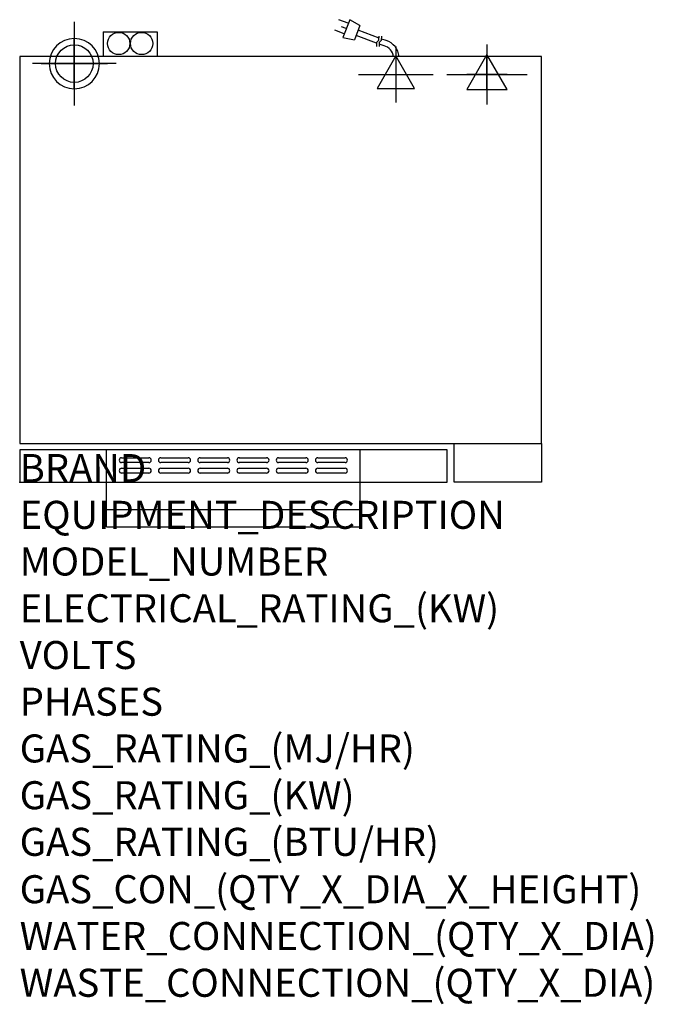
# Model space of a CAD drawing. Extents: x 0 to 904, y -745 to 660.
import ezdxf

# ---------------------------------------------------------------- set-up
doc = ezdxf.new("R2010")
doc.units = 0
doc.header["$LTSCALE"] = 2.5
doc.layers.get('0').update_dxf_attribs({"linetype": 'CONTINUOUS'})
for name, color, linetype in [('Moffat_2D_Electrical', 6, 'CONTINUOUS'), ('Moffat_2D_Hyd', 3, 'CONTINUOUS'), ('Moffat_3D_Electrical', 6, 'CONTINUOUS'), ('Moffat_3D_Hyd', 3, 'CONTINUOUS'), ('Moffat_Detail', 5, 'CONTINUOUS'), ('Moffat_Profile', 1, 'CONTINUOUS')]:
    doc.layers.add(name, color=color, linetype=linetype)
doc.layers.add('Moffat_Notes', color=2, linetype='CONTINUOUS', plot=False)
doc.styles.get("Standard").update_dxf_attribs({"font": 'txt.shx'})

# ---------------------------------------------------------------- blocks, each defined once
blk = doc.blocks.new('ELECTRICAL CONNECTION')
at = {"layer": 'Moffat_2D_Electrical'}
for p, q in [((0, 40), (0, -40)), ((0, 26.7), (-26.7, -20)), ((26.7, -20), (0, 26.7)), ((-53.3, 0), (53.3, 0)), ((-26.7, -20), (26.7, -20))]:
    blk.add_line(p, q, dxfattribs=at)
blk = doc.blocks.new('Cordset')
at = {"layer": 'Moffat_2D_Electrical'}
for p, q in [((-2.675, 1.87), (-3.21, 2.067)), ((-2.788, 1.57), (-3.066, 1.675)), ((-2.598, 2.074), (-2.978, 1.067)), ((-2.034, 1.742), (-2.598, 2.074)), ((-2.034, 1.742), (-2.335, 0.945)), ((-2.901, 1.271), (-3.433, 1.477)), ((-1.096, 0.762), (-2.24, 1.194)), ((-0.947, 1.044), (-2.128, 1.491)), ((-0.951, 0.918), (-0.942, 1.152)), ((-0.803, 0.918), (-0.793, 1.152)), ((-2.978, 1.067), (-2.335, 0.945)), ((-0.951, 0.918), (-1.097, 0.792)), ((-1.097, 0.792), (-1.086, 0.566)), ((-0.803, 0.918), (-0.948, 0.792)), ((-0.948, 0.792), (-0.937, 0.566)), ((-0.667, 0.614), (-0.944, 0.705)), ((-0.546, 0.9), (-0.8, 0.989))]:
    blk.add_line(p, q, dxfattribs=at)
for radius, start, end in [(0.73, 7.1633, 74.8284), (1.04, 5.0314, 72.4851)]:
    blk.add_arc((-0.859, -0.091), radius, start, end, dxfattribs=at)
blk = doc.blocks.new('SS WATER CONNECTION')
at = {"layer": 'Moffat_2D_Hyd'}
for p, q in [((0, 47.2), (0, -47.2)), ((-63, 0), (63, 0))]:
    blk.add_line(p, q, dxfattribs=at)
blk.add_circle((0, 0), 35.8, dxfattribs=at)
blk = doc.blocks.new('3D Elec Con')
at = {"layer": 'Moffat_3D_Electrical'}
for p, q in [((0, 42.9), (0, -42.9)), ((0, 28.6), (-28.6, -21.4)), ((28.6, -21.4), (0, 28.6)), ((-28.6, -21.4), (28.6, -21.4))]:
    blk.add_line(p, q, dxfattribs=at)
at = {"layer": 'Moffat_3D_Electrical', "extrusion": (1, 6.12303e-17, 6.12303e-17)}
for p, q in [((0, 28.6), (0, -21.4, 28.6)), ((0, -21.4, -28.6), (0, 28.6)), ((0, -21.4, 28.6), (0, -21.4, -28.6))]:
    blk.add_line(p, q, dxfattribs=at)
at = {"layer": 'Moffat_3D_Electrical', "extrusion": (0, 1, 2.22045e-16)}
for p, q in [((-57.1, 0), (57.1, 0)), ((0, 0, -28.6), (-28.6, 0, 21.4)), ((0, 0, -42.9), (0, 0, 42.9)), ((28.6, 0, 21.4), (0, 0, -28.6)), ((-28.6, 0, 21.4), (28.6, 0, 21.4))]:
    blk.add_line(p, q, dxfattribs=at)
blk = doc.blocks.new('3D Electrical')
blk.add_blockref('3D Elec Con', (0, 0))
blk = doc.blocks.new('3D_WATER_CONNECTION')
at = {"layer": 'Moffat_3D_Hyd', "extrusion": (-1, 6.12303e-17, 0)}
blk.add_line((0, 35.28), (0, -35.28), dxfattribs=at)
at = {"layer": 'Moffat_3D_Hyd', "extrusion": (0, 1, 0)}
for p, q in [((35.28, 0), (-35.28, 0)), ((0, 0, -35.28), (0, 0, 35.28))]:
    blk.add_line(p, q, dxfattribs=at)
at = {"layer": 'Moffat_3D_Hyd'}
blk.add_circle((0, 0), 21.17, dxfattribs=at)
at = {"layer": 'Moffat_3D_Hyd', "extrusion": (1, 0, 0)}
blk.add_circle((0, 0), 21.17, dxfattribs=at)
at = {"layer": 'Moffat_3D_Hyd', "extrusion": (0, 1, 0)}
blk.add_circle((0, 0), 21.17, dxfattribs=at)

msp = doc.modelspace()

# ---------------------------------------------------------------- linework, layer by layer
msp.add_point((0, 0))
msp.add_point((0, 0))
at = {"layer": 'Moffat_Detail'}
for p, q in [((124, 0), (124, 46.2)), ((486, 0), (486, 46.2)), ((145.5, 34.8), (184.5, 34.8)), ((201.5, 34.8), (240.5, 34.8)), ((257.5, 34.8), (296.5, 34.8)), ((313.5, 34.8), (352.5, 34.8)), ((369.5, 34.8), (408.5, 34.8)), ((425.5, 34.8), (464.5, 34.8)), ((184.5, 27.8), (145.5, 27.8)), ((145.5, 19.8), (184.5, 19.8)), ((240.5, 27.8), (201.5, 27.8)), ((201.5, 19.8), (240.5, 19.8)), ((296.5, 27.8), (257.5, 27.8)), ((257.5, 19.8), (296.5, 19.8)), ((352.5, 27.8), (313.5, 27.8)), ((313.5, 19.8), (352.5, 19.8)), ((408.5, 27.8), (369.5, 27.8)), ((369.5, 19.8), (408.5, 19.8)), ((464.5, 27.8), (425.5, 27.8)), ((425.5, 19.8), (464.5, 19.8)), ((184.5, 12.8), (145.5, 12.8)), ((240.5, 12.8), (201.5, 12.8)), ((296.5, 12.8), (257.5, 12.8)), ((352.5, 12.8), (313.5, 12.8)), ((408.5, 12.8), (369.5, 12.8)), ((464.5, 12.8), (425.5, 12.8))]:
    msp.add_line(p, q, dxfattribs=at)
for centre, start, end in [((145.6, 31.3), 91.15, 268.85), ((184.4, 31.3), 271.1255, 88.8745), ((201.6, 31.3), 91.15, 268.85), ((240.4, 31.3), 271.1255, 88.8745), ((257.6, 31.3), 91.15, 268.85), ((296.4, 31.3), 271.1255, 88.8745), ((313.6, 31.3), 91.15, 268.85), ((352.4, 31.3), 271.1255, 88.8745), ((369.6, 31.3), 91.15, 268.85), ((408.4, 31.3), 271.1255, 88.8745), ((425.6, 31.3), 91.15, 268.85), ((464.4, 31.3), 271.1255, 88.8745), ((145.6, 16.3), 91.15, 268.85), ((184.4, 16.3), 271.1255, 88.8745), ((201.6, 16.3), 91.15, 268.85), ((240.4, 16.3), 271.1255, 88.8745), ((257.6, 16.3), 91.15, 268.85), ((296.4, 16.3), 271.1255, 88.8745), ((313.6, 16.3), 91.15, 268.85), ((352.4, 16.3), 271.1255, 88.8745), ((369.6, 16.3), 91.15, 268.85), ((408.4, 16.3), 271.1255, 88.8745), ((425.6, 16.3), 91.15, 268.85), ((464.4, 16.3), 271.1255, 88.8745)]:
    msp.add_arc(centre, 3.5, start, end, dxfattribs=at)
at = {"layer": 'Moffat_Profile'}
for p, q in [((119, 642.5), (196, 642.5)), ((119, 642.5), (119, 607)), ((196, 642.5), (196, 607)), ((620, 0), (620, 55)), ((745, 55), (745, 0)), ((745, 0), (620, 0)), ((124, -64), (124, 0)), ((486, -64), (486, 0)), ((124, -39), (486, -39)), ((124, -64), (486, -64))]:
    msp.add_line(p, q, dxfattribs=at)
for points in [[(0, 55), (745, 55), (745, 607), (0, 607)], [(0, 46.2), (0, 0), (610, 0), (610, 46.2)]]:
    msp.add_lwpolyline(points, close=True, dxfattribs=at)
for centre in [(141.4, 625.7), (174, 625.7)]:
    msp.add_circle(centre, 15.9, dxfattribs=at)

# ---------------------------------------------------------------- block references
msp.add_blockref('ELECTRICAL CONNECTION', (537, 581.6))
at = {"layer": 'Moffat_2D_Hyd', "xscale": 0.75, "yscale": 0.75, "zscale": 0.75}
msp.add_blockref('SS WATER CONNECTION', (78, 597), dxfattribs=at)
at = {"layer": 'Moffat_3D_Electrical'}
for p in [(667, 581.6, 1155.4), (667, 581.6, 666.4)]:
    msp.add_blockref('3D Electrical', p, dxfattribs=at)
at = {"layer": 'Moffat_3D_Hyd', "extrusion": (-2.52637e-16, -1, -1.29363e-15), "xscale": 1.691183791593232, "yscale": 1.691183791593232, "zscale": 1.691183791593232, "rotation": 270}
for p in [(78, 1140, -597), (78, 651, -597)]:
    msp.add_blockref('3D_WATER_CONNECTION', p, dxfattribs=at)
at = {"layer": 'Moffat_Detail', "xscale": 25.40000000000146, "yscale": 25.40000000000146, "zscale": 25.4}
msp.add_blockref('Cordset', (537, 607), dxfattribs=at)

# ---------------------------------------------------------------- texts
at = {"layer": 'Moffat_Notes', "flags": 3}
for tag, p, s in [('BRAND', (0, 0), 'TURBOFAN'), ('EQUIPMENT_DESCRIPTION', (0, -66.7), '2 X 3 TRAY ELECTRIC CONVECTION OVENS ON CASTOR STAND'), ('MODEL_NUMBER', (0, -133.3), 'E23T3 / 2C'), ('ELECTRICAL_RATING_(KW)', (0, -200), '2 X 3.0'), ('VOLTS', (0, -266.7), '220/230-240'), ('PHASES', (0, -333.3), '1'), ('GAS_RATING_(MJ/HR)', (0, -400), 'N/A'), ('GAS_RATING_(KW)', (0, -466.7), 'N/A'), ('GAS_RATING_(BTU/HR)', (0, -533.2), 'N/A'), ('GAS_CON_(QTY_X_DIA_X_HEIGHT)', (0, -600.8), 'N/A'), ('WATER_CONNECTION_(QTY_X_DIA)', (0, -667.5), '2 X R 3/4 MALE'), ('WASTE_CONNECTION_(QTY_X_DIA)', (0, -734.3), 'N/A')]:
    msp.add_attdef(tag, p, s, height=40, dxfattribs=at)

doc.saveas('drawing.dxf')
